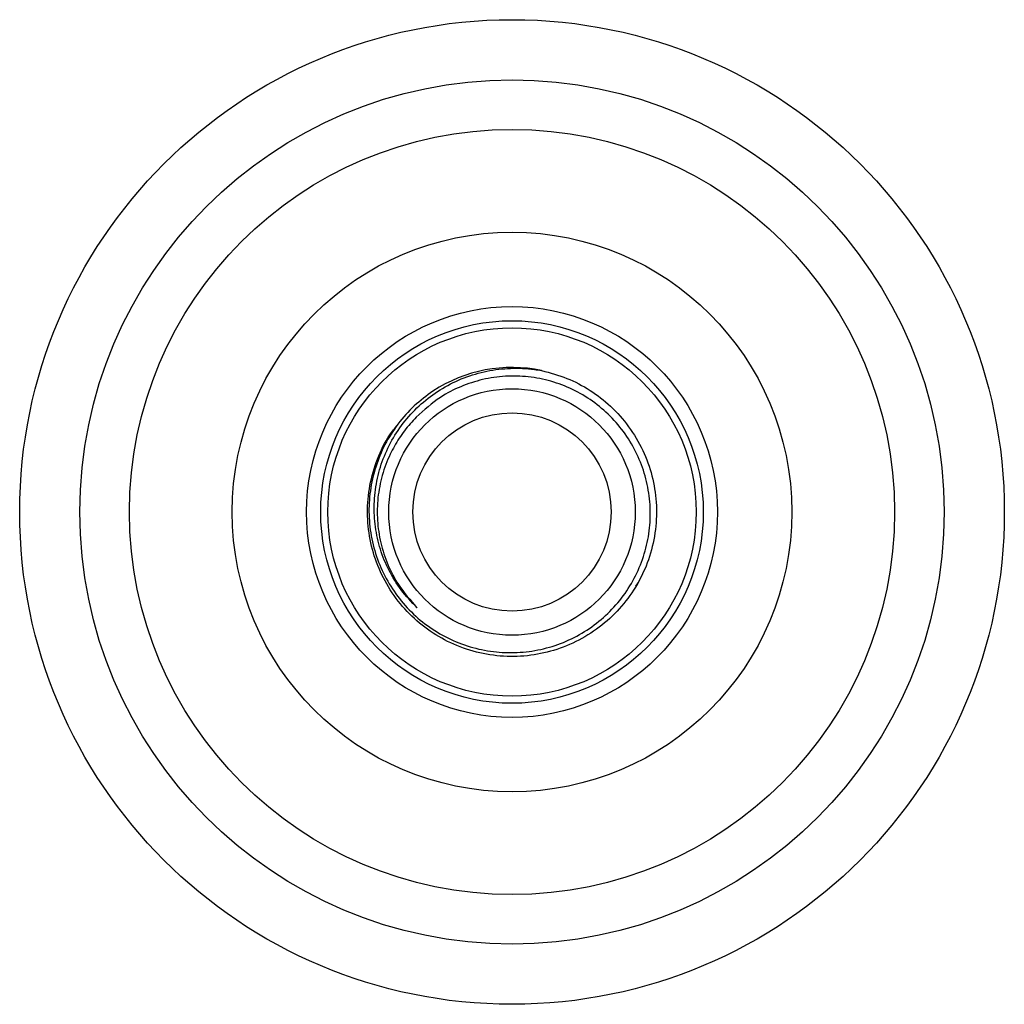
# Model space of a CAD drawing. Units: millimetres. Extents: x 5 to 995, y 5 to 995.
# Drawn here: x 457 to 526, y 779 to 849 of the extents above; entities that cross this region are included whole.
import ezdxf

# ---------------------------------------------------------------- set-up
doc = ezdxf.new("R2010")
doc.units = ezdxf.units.MM

msp = doc.modelspace()

# ---------------------------------------------------------------- linework, layer by layer
at = {"color": 7, "linetype": 'Continuous', "lineweight": 25}
msp.add_line((500.536, 809.206), (500.37, 808.977), dxfattribs=at)
for radius in [34.75, 30.5, 27, 19.75, 14.5, 13.5, 13, 8.7, 7]:
    msp.add_circle((491.647, 814.208), radius, dxfattribs=at)
msp.add_arc((491.647, 814.208), 10.2, 78.16221, 123.16221, dxfattribs=at)
for points, knots in [([(484.95, 807.452), (484.557, 807.859), (483.79, 808.655), (482.934, 810.066), (482.316, 811.562), (481.967, 813.145), (481.878, 814.771), (482.065, 816.397), (482.518, 817.982), (483.239, 819.47), (484.196, 820.825), (485.372, 822.003), (486.732, 822.982), (488.246, 823.718), (489.869, 824.197), (491.548, 824.392), (492.848, 824.339), (493.57, 824.219), (493.739, 824.191)], [0, 0, 0, 0, 0.066925, 0.1307262, 0.1945273, 0.2582948, 0.3220699, 0.3868512, 0.4516325, 0.5168167, 0.58201, 0.6476766, 0.7133432, 0.7799374, 0.8465324, 0.9131031, 0.9796738, 1, 1, 1, 1]), ([(493.739, 824.191), (494.343, 824.031), (495.541, 823.712), (497.181, 822.837), (498.663, 821.692), (499.932, 820.263), (500.924, 818.593), (501.578, 816.781), (501.884, 814.885), (501.832, 812.955), (501.413, 811.058), (500.649, 809.287), (499.574, 807.695), (498.217, 806.326), (496.614, 805.229), (494.843, 804.458), (492.969, 804.034), (491.045, 803.965), (489.126, 804.261), (487.304, 804.912), (485.647, 805.886), (484.198, 807.151), (483.003, 808.678), (482.118, 810.402), (481.576, 812.247), (481.387, 814.16), (481.556, 816.091), (482.104, 817.946), (482.783, 819.392), (483.37, 820.117), (483.556, 820.347)], [0, 0, 0, 0, 0.035607, 0.070634, 0.105361, 0.142151, 0.179136, 0.215653, 0.251592, 0.288286, 0.325285, 0.361926, 0.397851, 0.434429, 0.471423, 0.50817, 0.544139, 0.580584, 0.617554, 0.654389, 0.69046, 0.726754, 0.763682, 0.800586, 0.836812, 0.872942, 0.909808, 0.946763, 0.983147, 1, 1, 1, 1]), ([(486.067, 822.747), (485.613, 822.41), (484.697, 821.732), (483.562, 820.44), (482.638, 818.986), (481.982, 817.392), (481.599, 815.716), (481.51, 814.002), (481.704, 812.3), (482.187, 810.657), (482.935, 809.121), (483.933, 807.74), (485.141, 806.546), (486.535, 805.576), (488.069, 804.852), (489.701, 804.404), (491.38, 804.232), (493.062, 804.35), (494.698, 804.743), (496.241, 805.412), (497.648, 806.324), (498.875, 807.462), (499.896, 808.784), (500.674, 810.262), (501.195, 811.844), (501.435, 813.488), (501.402, 815.144), (501.085, 816.77), (500.504, 818.318), (499.667, 819.74), (498.61, 821), (497.354, 822.06), (495.943, 822.897), (494.41, 823.476), (492.807, 823.794), (491.176, 823.831), (489.564, 823.601), (488.02, 823.093), (486.39, 822.261), (485.439, 821.401), (484.891, 820.905)], [0, 0, 0, 0, 0.026469, 0.053322, 0.080173, 0.106987, 0.133801, 0.160464, 0.187126, 0.213793, 0.24046, 0.266903, 0.293347, 0.319796, 0.346243, 0.372537, 0.398831, 0.425058, 0.451284, 0.477432, 0.50358, 0.529586, 0.555592, 0.581593, 0.607594, 0.63338, 0.659167, 0.68496, 0.710751, 0.736379, 0.762006, 0.787577, 0.813146, 0.838628, 0.86411, 0.88946, 0.914809, 0.940143, 0.965478, 1, 1, 1, 1]), ([(484.891, 820.905), (484.745, 820.752), (484.304, 820.288), (483.662, 819.428), (482.977, 818.214), (482.451, 816.805), (482.142, 815.225), (482.109, 813.615), (482.341, 812.021), (482.846, 810.494), (483.657, 808.906), (484.482, 807.978), (484.95, 807.452)], [0, 0, 0, 0, 0.042573, 0.128648, 0.214724, 0.322111, 0.429498, 0.536885, 0.644272, 0.751659, 0.859046, 1, 1, 1, 1])]:
    msp.add_open_spline(points, degree=3, knots=knots, dxfattribs=at)

doc.saveas('drawing.dxf')
